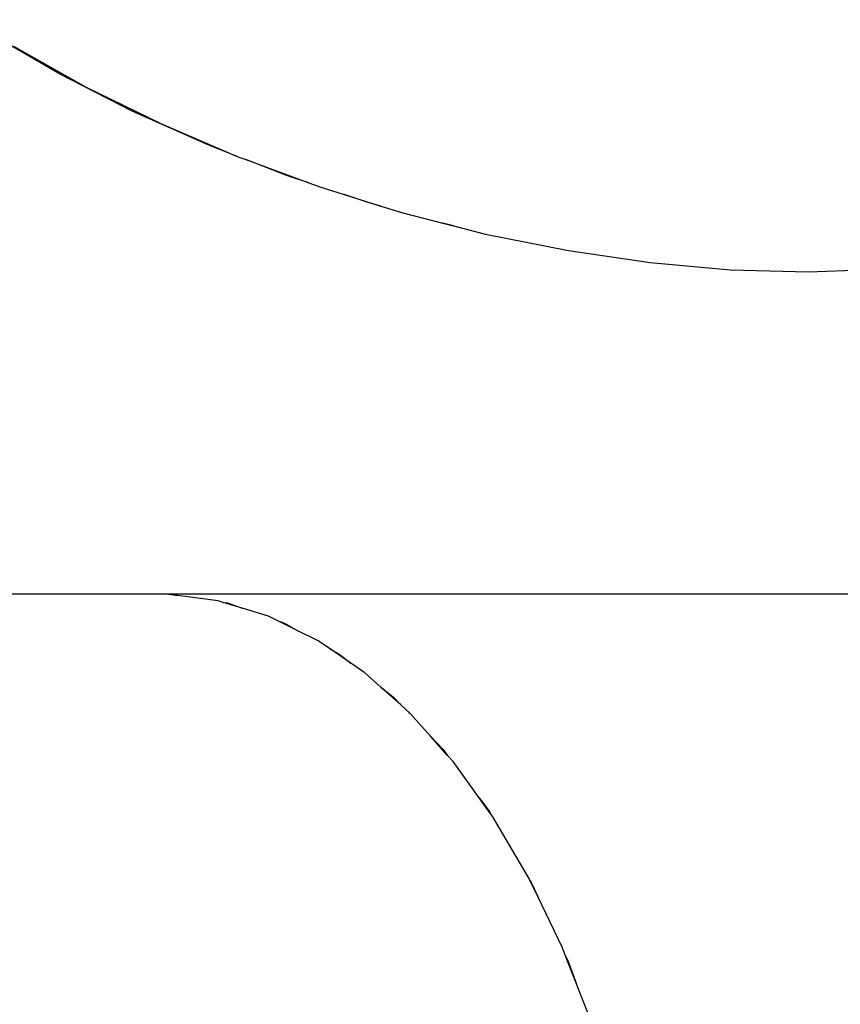
# Model space of a CAD drawing. Units: millimetres. Extents: x -131 to 3895, y 184 to 2233.
# Drawn here: x 2736 to 2773, y 851 to 895 of the extents above; entities that cross this region are included whole.
import ezdxf

# ---------------------------------------------------------------- set-up
doc = ezdxf.new("R2010")
doc.units = ezdxf.units.MM
doc.header["$LTSCALE"] = 45
doc.header["$PDSIZE"] = -1
doc.layers.add('VP-DIM', color=7, linetype='Continuous')
doc.layers.add('VP-EQ', color=7, linetype='Continuous', true_color=0x8a3492)
doc.dimstyles.get("Standard").update_dxf_attribs({"dimtxt": 14, "dimasz": 20, "dimexe": 20, "dimexo": 50, "dimgap": 20, "dimtad": 0, "dimdec": 0, "dimzin": 0, "dimdsep": 46, "dimtxsty": 'Standard', "dimcen": -0.09, "dimadec": 0, "dimazin": 0, "dimtfac": 1, "dimtdec": 4, "dimtofl": 0, "dimtmove": 0, "dimatfit": 3, "dimfxl": 70, "dimfxlon": 1, "dimtolj": 1, "dimtzin": 0, "dimarcsym": 0})

# ---------------------------------------------------------------- blocks, each defined once
blk = doc.blocks.new('*D1238')
at = {"layer": 'Defpoints', "color": 0}
for p in [(3339.635, 2049.504), (1025.364, 1671.745), (3339.635, 871.262)]:
    blk.add_point(p, dxfattribs=at)
at = {"layer": 'VP-DIM', "color": 0, "lineweight": -2}
for p, q in [((1025.364, 1979.504), (1025.364, 2069.504)), ((3339.635, 1979.504), (3339.635, 2069.504)), ((1045.364, 2049.504), (2129.883, 2049.504)), ((3319.635, 2049.504), (2216.55, 2049.504))]:
    blk.add_line(p, q, dxfattribs=at)
at = {"layer": 'VP-DIM', "color": 0}
for points in [[(1045.364, 2052.837), (1045.364, 2046.17), (1025.364, 2049.504)], [(3319.635, 2046.17), (3319.635, 2052.837), (3339.635, 2049.504)]]:
    blk.add_solid(points, dxfattribs=at)
at = {"layer": 'VP-DIM', "color": 0, "insert": (2173.216, 2049.504), "char_height": 14, "attachment_point": 5}
blk.add_mtext('\\A1;2315', dxfattribs=at)
blk = doc.blocks.new('*D1239')
at = {"layer": 'Defpoints', "color": 0}
for p in [(1080.345, 1726.724), (3680.851, 1726.724), (1497.357, 366.907)]:
    blk.add_point(p, dxfattribs=at)
at = {"layer": 'VP-DIM', "color": 0, "lineweight": -2}
for p, q in [((3610.851, 1726.724), (3700.851, 1726.724)), ((3680.851, 1706.724), (3680.851, 1103.028)), ((3680.851, 386.907), (3680.851, 1016.362)), ((3610.851, 366.907), (3700.851, 366.907))]:
    blk.add_line(p, q, dxfattribs=at)
at = {"layer": 'VP-DIM', "color": 0}
for points in [[(3684.184, 1706.724), (3677.518, 1706.724), (3680.851, 1726.724)], [(3677.518, 386.907), (3684.184, 386.907), (3680.851, 366.907)]]:
    blk.add_solid(points, dxfattribs=at)
at = {"layer": 'VP-DIM', "color": 0, "insert": (3680.851, 1059.695), "char_height": 14, "attachment_point": 5, "rotation": 90}
blk.add_mtext('\\A1;1365', dxfattribs=at)
blk = doc.blocks.new('*D1247')
at = {"layer": 'Defpoints', "color": 0}
for p in [(3540, 2213.16), (849.65, 1741.854), (3540, 826.774)]:
    blk.add_point(p, dxfattribs=at)
at = {"layer": 'VP-DIM', "color": 0, "lineweight": -2}
for p, q in [((849.65, 2143.16), (849.65, 2233.16)), ((3540, 2143.16), (3540, 2233.16)), ((869.65, 2213.16), (2120.377, 2213.16)), ((3520, 2213.16), (2209.377, 2213.16))]:
    blk.add_line(p, q, dxfattribs=at)
at = {"layer": 'VP-DIM', "color": 0}
for points in [[(869.65, 2216.494), (869.65, 2209.827), (849.65, 2213.16)], [(3520, 2209.827), (3520, 2216.494), (3540, 2213.16)]]:
    blk.add_solid(points, dxfattribs=at)
at = {"layer": 'VP-DIM', "color": 0, "insert": (2164.877, 2213.16), "char_height": 14, "attachment_point": 5}
blk.add_mtext('\\A1;2690', dxfattribs=at)
blk = doc.blocks.new('*D1248')
at = {"layer": 'Defpoints', "color": 0}
for p in [(1010.299, 1902.502), (1428.835, 193.304), (3874.922, 193.304)]:
    blk.add_point(p, dxfattribs=at)
at = {"layer": 'VP-DIM', "color": 0, "lineweight": -2}
for p, q in [((3804.922, 1902.502), (3894.922, 1902.502)), ((3874.922, 1882.502), (3874.922, 1099.357)), ((3874.922, 213.304), (3874.922, 1015.024)), ((3804.922, 193.304), (3894.922, 193.304))]:
    blk.add_line(p, q, dxfattribs=at)
at = {"layer": 'VP-DIM', "color": 0}
for points in [[(3878.255, 1882.502), (3871.589, 1882.502), (3874.922, 1902.502)], [(3871.589, 213.304), (3878.255, 213.304), (3874.922, 193.304)]]:
    blk.add_solid(points, dxfattribs=at)
at = {"layer": 'VP-DIM', "color": 0, "insert": (3874.922, 1057.19), "char_height": 14, "attachment_point": 5, "rotation": 90}
blk.add_mtext('\\A1;1709', dxfattribs=at)
blk = doc.blocks.new('2507_')
at = {"color": 0}
for p, q in [((2737.873, 892.459), (2734.778, 894.257)), ((2735.862, 893.668), (2739.063, 891.877)), ((2741.13, 890.795), (2737.873, 892.459)), ((2739.063, 891.877), (2742.42, 890.229)), ((2744.521, 889.28), (2741.13, 890.795)), ((2742.42, 890.229), (2745.784, 888.791)), ((2745.784, 888.791), (2744.521, 889.28)), ((2745.784, 888.791), (2745.903, 888.74)), ((2745.903, 888.74), (2746.157, 888.647)), ((2748.016, 887.927), (2746.157, 888.647)), ((2746.157, 888.647), (2748.954, 887.617)), ((2748.954, 887.617), (2748.016, 887.927)), ((2748.954, 887.617), (2749.482, 887.423)), ((2749.482, 887.423), (2750.522, 887.099)), ((2751.585, 886.747), (2750.522, 887.099)), ((2750.522, 887.099), (2752.152, 886.591)), ((2752.152, 886.591), (2751.585, 886.747)), ((2752.152, 886.591), (2753.122, 886.289)), ((2753.122, 886.289), (2754.894, 885.835)), ((2755.196, 885.752), (2754.894, 885.835)), ((2754.894, 885.835), (2755.367, 885.714)), ((2755.367, 885.714), (2755.196, 885.752)), ((2755.367, 885.714), (2756.792, 885.349)), ((2756.792, 885.349), (2760.459, 884.612)), ((2760.459, 884.612), (2764.088, 884.083)), ((2764.088, 884.083), (2767.647, 883.769)), ((2767.647, 883.769), (2771.105, 883.671)), ((2771.105, 883.671), (2774.429, 883.791)), ((2742.69, 869.388), (2718.877, 869.388)), ((2742.734, 869.382), (2742.69, 869.388)), ((2742.734, 869.382), (2742.772, 869.384)), ((2743.134, 869.33), (2742.734, 869.382)), ((2742.772, 869.384), (2743.134, 869.33)), ((2782.393, 869.384), (2742.772, 869.384)), ((2744.942, 869.093), (2743.134, 869.33)), ((2745.161, 869.026), (2744.942, 869.093)), ((2745.161, 869.026), (2745.35, 868.997)), ((2745.997, 868.769), (2745.161, 869.026)), ((2745.35, 868.997), (2745.997, 868.769)), ((2747.167, 868.409), (2745.997, 868.769)), ((2747.557, 868.217), (2747.167, 868.409)), ((2747.557, 868.217), (2747.885, 868.101)), ((2748.476, 867.766), (2747.557, 868.217)), ((2747.885, 868.101), (2748.476, 867.766)), ((2749.341, 867.342), (2748.476, 867.766)), ((2749.898, 866.96), (2749.341, 867.342)), ((2749.898, 866.96), (2750.345, 866.707)), ((2750.814, 866.333), (2749.898, 866.96)), ((2750.345, 866.707), (2750.814, 866.333)), ((2751.443, 865.903), (2750.814, 866.333)), ((2751.353, 865.904), (2751.356, 865.902)), ((2752.164, 865.259), (2751.443, 865.903)), ((2752.164, 865.259), (2752.697, 864.834)), ((2753.028, 864.486), (2752.164, 865.259)), ((2752.697, 864.834), (2753.028, 864.486)), ((2753.452, 864.107), (2753.028, 864.486)), ((2753.388, 864.108), (2753.39, 864.105)), ((2754.347, 863.099), (2753.452, 864.107)), ((2754.347, 863.099), (2754.912, 862.505)), ((2755.106, 862.245), (2754.347, 863.099)), ((2754.912, 862.505), (2755.106, 862.245)), ((2755.35, 861.97), (2755.106, 862.245)), ((2756.509, 860.358), (2755.35, 861.97)), ((2756.509, 860.358), (2756.961, 859.75)), ((2757.029, 859.635), (2756.509, 860.358)), ((2756.961, 859.75), (2757.029, 859.635)), ((2757.115, 859.515), (2757.029, 859.635)), ((2758.732, 856.765), (2757.115, 859.515)), ((2758.774, 856.677), (2758.732, 856.765)), ((2758.774, 856.677), (2758.815, 856.607)), ((2759.105, 855.99), (2758.774, 856.677)), ((2758.815, 856.607), (2759.105, 855.99)), ((2760.183, 853.749), (2759.105, 855.99)), ((2760.321, 853.396), (2760.183, 853.749)), ((2760.321, 853.396), (2760.453, 853.116)), ((2760.811, 852.144), (2760.321, 853.396)), ((2760.453, 853.116), (2760.811, 852.144)), ((2761.456, 850.495), (2760.811, 852.144))]:
    blk.add_line(p, q, dxfattribs=at)
blk = doc.blocks.new('2507_2D')
at = {"layer": 'VP-EQ', "color": 0}
blk.add_blockref('2507_', (0, 0), dxfattribs=at)

msp = doc.modelspace()

# ---------------------------------------------------------------- block references
at = {"layer": 'VP-EQ', "color": 0}
msp.add_blockref('2507_2D', (0, 0), dxfattribs=at)

# ---------------------------------------------------------------- dimensions: what is measured, and where the dimension line sits
at = {"layer": 'VP-DIM', "color": 0}
dim = msp.add_linear_dim(base=(3540, 2213.16), p1=(849.65, 1741.854), p2=(3540, 826.774), dimstyle='Standard', dxfattribs=at)
dim.commit()
dim.dimension.update_dxf_attribs({"geometry": '*D1247', "text_midpoint": (2164.877, 2213.16), "dimtype": 160})
dim = msp.add_linear_dim(base=(3339.635, 2049.504), p1=(1025.364, 1671.745), p2=(3339.635, 871.262), text='2315', dimstyle='Standard', dxfattribs=at)
dim.commit()
dim.dimension.update_dxf_attribs({"geometry": '*D1238', "text_midpoint": (2173.216, 2049.504), "dimtype": 160})
dim = msp.add_linear_dim(base=(3874.922, 193.304), p1=(1010.299, 1902.502), p2=(1428.835, 193.304), angle=90, dimstyle='Standard', dxfattribs=at)
dim.commit()
dim.dimension.update_dxf_attribs({"geometry": '*D1248', "text_midpoint": (3874.922, 1057.19), "dimtype": 160})
dim = msp.add_linear_dim(base=(3680.851, 1726.724), p1=(1497.357, 366.907), p2=(1080.345, 1726.724), angle=90, text='1365', dimstyle='Standard', dxfattribs=at)
dim.commit()
dim.dimension.update_dxf_attribs({"geometry": '*D1239', "text_midpoint": (3680.851, 1059.695), "dimtype": 160})

doc.saveas('drawing.dxf')
